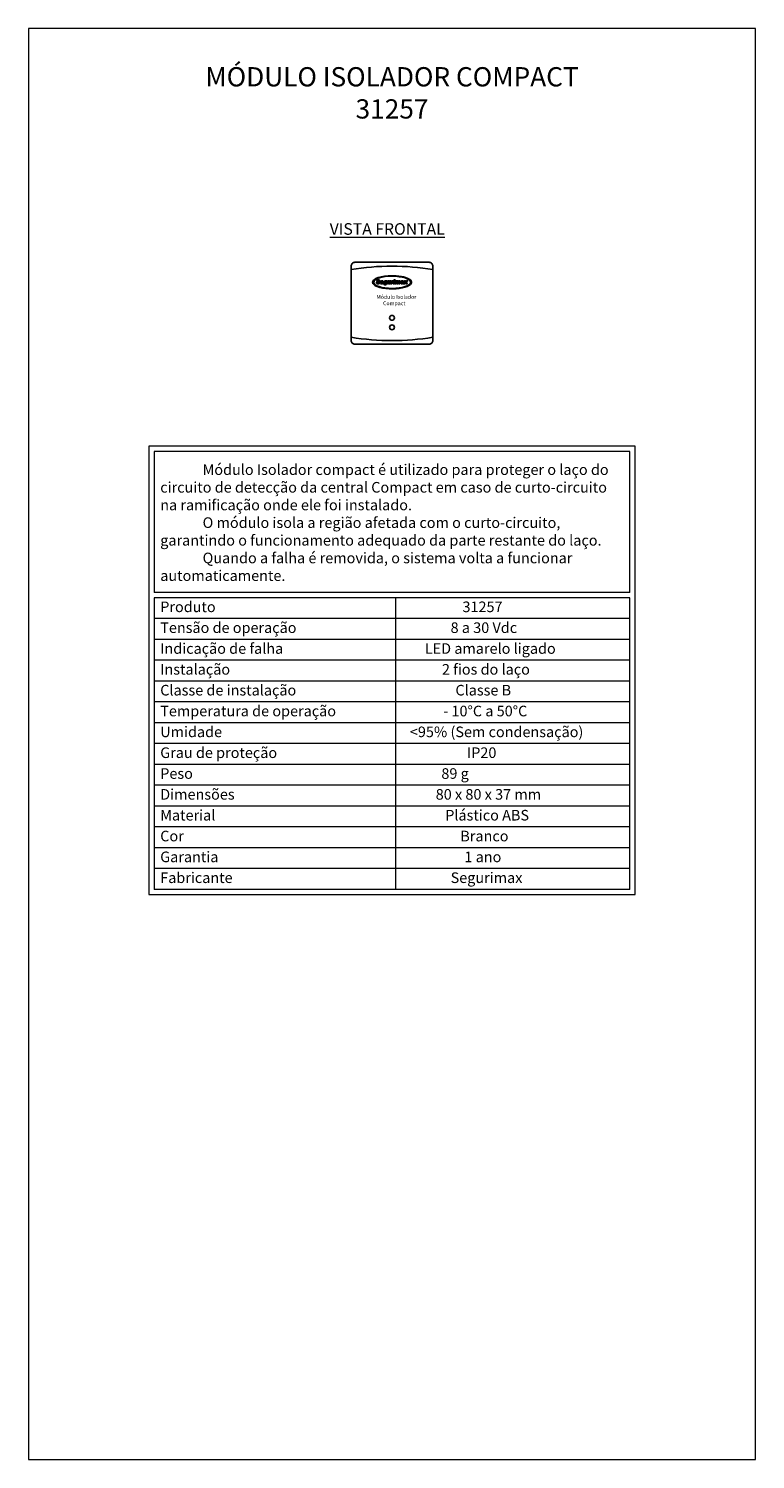
# Model space of a CAD drawing. Units: millimetres. Extents: x 13983 to 30228, y 2112 to 3894.
# Drawn here: x 25503 to 26258, y 2409 to 3894 of the extents above; entities that cross this region are included whole.
import ezdxf

# ---------------------------------------------------------------- set-up
doc = ezdxf.new("R2010")
doc.units = ezdxf.units.MM
doc.header["$LTSCALE"] = 0.25

msp = doc.modelspace()

# ---------------------------------------------------------------- linework, layer by layer
at = {"color": 7, "lineweight": 0}
for p, q in [((25502.75, 3894.3), (25502.75, 2409.3)), ((26257.78, 3894.3), (25502.75, 3894.3)), ((26257.78, 2409.3), (26257.78, 3894.3)), ((25627.75, 3460.82), (25627.75, 2995.42)), ((26132.78, 3460.82), (25627.75, 3460.82)), ((26132.78, 2995.42), (26132.78, 3460.82)), ((25633.11, 3455.46), (25633.11, 3308.91)), ((26127.42, 3455.46), (25633.11, 3455.46)), ((26127.42, 3308.91), (26127.42, 3455.46)), ((26127.42, 3308.91), (25633.11, 3308.91)), ((25633.11, 3303.56), (25633.11, 3000.78)), ((26127.42, 3303.56), (25633.11, 3303.56)), ((25884.3, 3000.78), (25884.3, 3303.56)), ((26127.42, 3000.78), (26127.42, 3303.56)), ((26127.42, 3281.93), (25633.11, 3281.93)), ((26127.42, 3260.3), (25633.11, 3260.3)), ((26127.42, 3238.68), (25633.11, 3238.68)), ((26127.42, 3217.05), (25633.11, 3217.05)), ((26127.42, 3195.42), (25633.11, 3195.42)), ((26127.42, 3173.8), (25633.11, 3173.8)), ((26127.42, 3152.17), (25633.11, 3152.17)), ((26127.42, 3130.54), (25633.11, 3130.54)), ((26127.42, 3108.91), (25633.11, 3108.91)), ((26127.42, 3087.29), (25633.11, 3087.29)), ((26127.42, 3065.66), (25633.11, 3065.66)), ((26127.42, 3044.03), (25633.11, 3044.03)), ((26127.42, 3022.41), (25633.11, 3022.41)), ((26127.42, 3000.78), (25633.11, 3000.78)), ((25627.75, 2995.42), (26132.78, 2995.42)), ((25502.75, 2409.3), (26257.78, 2409.3))]:
    msp.add_line(p, q, dxfattribs=at)
at = {"color": 0}
msp.add_lwpolyline([(25922.77, 3647.75), (25922.77, 3570.75, -0.4142136), (25918.77, 3566.75), (25841.77, 3566.75, -0.4142136), (25837.77, 3570.75), (25837.77, 3647.75, -0.4142136), (25841.77, 3651.75), (25918.77, 3651.75, -0.4142136)], format="xyb", close=True, dxfattribs=at)
for centre in [(25880.27, 3594.17), (25880.27, 3584.23)]:
    msp.add_circle(centre, 2.5, dxfattribs=at)
for centre, start, end in [((25880.27, 3387.95), 80.5843, 99.4157), ((25880.27, 3830.24), 260.5843, 279.4157)]:
    msp.add_arc(centre, 259.79, start, end, dxfattribs=at)
for points, knots in [([(25900.66, 3631.12), (25900.6, 3631.85), (25900.2, 3632.56), (25899.69, 3633.06), (25899.69, 3633.06), (25897.8, 3635.4), (25891.98, 3637.21), (25884.74, 3637.65), (25884.74, 3637.65), (25883.31, 3637.75), (25881.84, 3637.81), (25880.32, 3637.81), (25880.32, 3637.81), (25869.18, 3637.81), (25859.98, 3634.76), (25859.98, 3631), (25859.98, 3631), (25859.98, 3627.58), (25867.58, 3624.76), (25877.28, 3624.26), (25877.28, 3624.26), (25878.56, 3624.18), (25879.88, 3624.15), (25881.23, 3624.18), (25881.23, 3624.18), (25890.41, 3624.38), (25898.6, 3626.56), (25900.33, 3629.78), (25900.33, 3629.78), (25900.56, 3630.21), (25900.7, 3630.66), (25900.66, 3631.12)], [0, 0, 0, 0, 0.1111111, 0.1111111, 0.1111111, 0.1111111, 0.2222222, 0.2222222, 0.2222222, 0.2222222, 0.3333333, 0.3333333, 0.3333333, 0.3333333, 0.4444444, 0.4444444, 0.4444444, 0.4444445, 0.5555556, 0.5555556, 0.5555556, 0.5555556, 0.6666667, 0.6666667, 0.6666667, 0.6666667, 0.7777778, 0.7777778, 0.7777778, 0.7777778, 1, 1, 1, 1]), ([(25880.32, 3624.63), (25869.81, 3624.63), (25861.28, 3627.48), (25861.28, 3630.99), (25861.28, 3630.99), (25861.28, 3631.83), (25861.77, 3632.63), (25862.66, 3633.37), (25862.66, 3633.37), (25863.27, 3633.89), (25864.06, 3634.38), (25865.02, 3634.82), (25865.02, 3634.82), (25865.01, 3634.82), (25864.99, 3634.81), (25864.98, 3634.8), (25864.98, 3634.8), (25867.69, 3636.04), (25871.96, 3636.93), (25876.67, 3637.23), (25876.67, 3637.23), (25876.72, 3637.23), (25876.76, 3637.23), (25876.8, 3637.24), (25876.8, 3637.24), (25876.83, 3637.24), (25876.85, 3637.24), (25876.87, 3637.24), (25876.87, 3637.24), (25877.99, 3637.31), (25879.14, 3637.34), (25880.32, 3637.34), (25880.32, 3637.34), (25890.84, 3637.34), (25899.36, 3634.5), (25899.36, 3630.99), (25899.36, 3630.99), (25899.36, 3627.48), (25890.84, 3624.63), (25880.32, 3624.63)], [0, 0, 0, 0, 0.0909091, 0.0909091, 0.0909091, 0.0909091, 0.1818182, 0.1818182, 0.1818182, 0.1818182, 0.2727273, 0.2727273, 0.2727273, 0.2727273, 0.3636364, 0.3636364, 0.3636364, 0.3636364, 0.4545455, 0.4545455, 0.4545455, 0.4545455, 0.5454545, 0.5454545, 0.5454545, 0.5454546, 0.6363636, 0.6363636, 0.6363636, 0.6363636, 0.7272727, 0.7272727, 0.7272727, 0.7272727, 0.8181818, 0.8181818, 0.8181818, 0.8181818, 1, 1, 1, 1]), ([(25867.87, 3632.42), (25867.87, 3632.42), (25866.72, 3632.36), (25866.72, 3632.36), (25866.72, 3632.36), (25866.7, 3632.71), (25866.51, 3632.88), (25866.15, 3632.88), (25866.15, 3632.88), (25866, 3632.88), (25865.89, 3632.85), (25865.81, 3632.79), (25865.81, 3632.79), (25865.73, 3632.72), (25865.69, 3632.65), (25865.69, 3632.56), (25865.69, 3632.56), (25865.69, 3632.5), (25865.72, 3632.44), (25865.78, 3632.38), (25865.78, 3632.38), (25865.85, 3632.32), (25866, 3632.25), (25866.23, 3632.16), (25866.23, 3632.16), (25866.54, 3632.05), (25866.78, 3631.94), (25866.97, 3631.83), (25866.97, 3631.83), (25867.16, 3631.73), (25867.31, 3631.6), (25867.43, 3631.43), (25867.43, 3631.43), (25867.55, 3631.27), (25867.61, 3631.06), (25867.61, 3630.82), (25867.61, 3630.82), (25867.61, 3630.59), (25867.54, 3630.37), (25867.41, 3630.17), (25867.41, 3630.17), (25867.29, 3629.97), (25867.1, 3629.81), (25866.86, 3629.68), (25866.86, 3629.68), (25866.61, 3629.55), (25866.27, 3629.48), (25865.82, 3629.48), (25865.82, 3629.48), (25865.19, 3629.48), (25864.74, 3629.6), (25864.47, 3629.84), (25864.47, 3629.84), (25864.21, 3630.09), (25864.08, 3630.4), (25864.08, 3630.78), (25864.08, 3630.78), (25864.08, 3630.78), (25864.08, 3630.87), (25864.08, 3630.87), (25864.08, 3630.87), (25864.08, 3630.87), (25865.23, 3630.95), (25865.23, 3630.95), (25865.23, 3630.95), (25865.23, 3630.7), (25865.29, 3630.53), (25865.4, 3630.42), (25865.4, 3630.42), (25865.51, 3630.32), (25865.66, 3630.27), (25865.85, 3630.27), (25865.85, 3630.27), (25866.05, 3630.27), (25866.2, 3630.31), (25866.3, 3630.4), (25866.3, 3630.4), (25866.4, 3630.48), (25866.45, 3630.58), (25866.45, 3630.69), (25866.45, 3630.69), (25866.45, 3630.77), (25866.42, 3630.85), (25866.35, 3630.91), (25866.35, 3630.91), (25866.29, 3630.98), (25866.13, 3631.06), (25865.87, 3631.16), (25865.87, 3631.16), (25865.29, 3631.37), (25864.92, 3631.56), (25864.77, 3631.74), (25864.77, 3631.74), (25864.61, 3631.91), (25864.53, 3632.13), (25864.53, 3632.38), (25864.53, 3632.38), (25864.53, 3632.61), (25864.6, 3632.81), (25864.72, 3633), (25864.72, 3633), (25864.85, 3633.19), (25865.04, 3633.34), (25865.28, 3633.44), (25865.28, 3633.44), (25865.52, 3633.54), (25865.82, 3633.6), (25866.16, 3633.6), (25866.16, 3633.6), (25867.23, 3633.6), (25867.81, 3633.21), (25867.87, 3632.42)], [0, 0, 0, 0, 0.0344828, 0.0344828, 0.0344828, 0.0344828, 0.0689655, 0.0689655, 0.0689655, 0.0689655, 0.1034483, 0.1034483, 0.1034483, 0.1034483, 0.137931, 0.137931, 0.137931, 0.137931, 0.1724138, 0.1724138, 0.1724138, 0.1724138, 0.2068966, 0.2068966, 0.2068966, 0.2068966, 0.2413793, 0.2413793, 0.2413793, 0.2413793, 0.2758621, 0.2758621, 0.2758621, 0.2758621, 0.3103448, 0.3103448, 0.3103448, 0.3103448, 0.3448276, 0.3448276, 0.3448276, 0.3448276, 0.3793103, 0.3793103, 0.3793103, 0.3793104, 0.4137931, 0.4137931, 0.4137931, 0.4137931, 0.4482759, 0.4482759, 0.4482759, 0.4482759, 0.4827586, 0.4827586, 0.4827586, 0.4827586, 0.5172414, 0.5172414, 0.5172414, 0.5172414, 0.5517241, 0.5517241, 0.5517241, 0.5517241, 0.5862069, 0.5862069, 0.5862069, 0.5862069, 0.6206897, 0.6206897, 0.6206897, 0.6206897, 0.6551724, 0.6551724, 0.6551724, 0.6551724, 0.6896552, 0.6896552, 0.6896552, 0.6896552, 0.7241379, 0.7241379, 0.7241379, 0.7241379, 0.7586207, 0.7586207, 0.7586207, 0.7586207, 0.7931034, 0.7931034, 0.7931034, 0.7931035, 0.8275862, 0.8275862, 0.8275862, 0.8275862, 0.862069, 0.862069, 0.862069, 0.862069, 0.8965517, 0.8965517, 0.8965517, 0.8965517, 0.9310345, 0.9310345, 0.9310345, 0.9310345, 1, 1, 1, 1]), ([(25871.23, 3630.29), (25871.07, 3630), (25870.86, 3629.8), (25870.6, 3629.67), (25870.6, 3629.67), (25870.34, 3629.54), (25870.01, 3629.48), (25869.62, 3629.48), (25869.62, 3629.48), (25869.05, 3629.48), (25868.65, 3629.61), (25868.41, 3629.87), (25868.41, 3629.87), (25868.17, 3630.12), (25868.05, 3630.44), (25868.05, 3630.81), (25868.05, 3630.81), (25868.05, 3631.06), (25868.1, 3631.3), (25868.22, 3631.53), (25868.22, 3631.53), (25868.33, 3631.76), (25868.48, 3631.95), (25868.67, 3632.1), (25868.67, 3632.1), (25868.86, 3632.26), (25869.05, 3632.36), (25869.24, 3632.41), (25869.24, 3632.41), (25869.43, 3632.47), (25869.64, 3632.49), (25869.89, 3632.49), (25869.89, 3632.49), (25870.43, 3632.49), (25870.82, 3632.38), (25871.05, 3632.14), (25871.05, 3632.14), (25871.28, 3631.91), (25871.4, 3631.62), (25871.4, 3631.28), (25871.4, 3631.28), (25871.4, 3631.17), (25871.38, 3630.98), (25871.33, 3630.71), (25871.33, 3630.71), (25871.33, 3630.71), (25869.13, 3630.71), (25869.13, 3630.71), (25869.13, 3630.71), (25869.16, 3630.32), (25869.33, 3630.13), (25869.65, 3630.13), (25869.65, 3630.13), (25869.86, 3630.13), (25870.03, 3630.21), (25870.16, 3630.39), (25870.16, 3630.39), (25870.16, 3630.39), (25871.23, 3630.29), (25871.23, 3630.29)], [0, 0, 0, 0, 0.0625, 0.0625, 0.0625, 0.0625, 0.125, 0.125, 0.125, 0.125, 0.1875, 0.1875, 0.1875, 0.1875, 0.25, 0.25, 0.25, 0.25, 0.3125, 0.3125, 0.3125, 0.3125, 0.375, 0.375, 0.375, 0.375, 0.4375, 0.4375, 0.4375, 0.4375, 0.5, 0.5, 0.5, 0.5, 0.5625, 0.5625, 0.5625, 0.5625, 0.625, 0.625, 0.625, 0.625, 0.6875, 0.6875, 0.6875, 0.6875, 0.75, 0.75, 0.75, 0.75, 0.8125, 0.8125, 0.8125, 0.8125, 0.875, 0.875, 0.875, 0.875, 1, 1, 1, 1]), ([(25870.3, 3631.24), (25870.32, 3631.28), (25870.32, 3631.34), (25870.32, 3631.41), (25870.32, 3631.41), (25870.32, 3631.55), (25870.28, 3631.66), (25870.19, 3631.74), (25870.19, 3631.74), (25870.1, 3631.81), (25870, 3631.85), (25869.87, 3631.85), (25869.87, 3631.85), (25869.73, 3631.85), (25869.61, 3631.8), (25869.49, 3631.7), (25869.49, 3631.7), (25869.38, 3631.6), (25869.29, 3631.44), (25869.23, 3631.24), (25869.23, 3631.24), (25869.23, 3631.24), (25870.3, 3631.24), (25870.3, 3631.24)], [0, 0, 0, 0, 0.1428571, 0.1428571, 0.1428571, 0.1428572, 0.2857143, 0.2857143, 0.2857143, 0.2857143, 0.4285714, 0.4285714, 0.4285714, 0.4285714, 0.5714286, 0.5714286, 0.5714286, 0.5714286, 0.7142857, 0.7142857, 0.7142857, 0.7142857, 1, 1, 1, 1]), ([(25875.34, 3632.43), (25875.34, 3632.43), (25874.76, 3629.72), (25874.76, 3629.72), (25874.76, 3629.72), (25874.65, 3629.18), (25874.47, 3628.83), (25874.22, 3628.65), (25874.22, 3628.65), (25873.98, 3628.47), (25873.62, 3628.38), (25873.15, 3628.38), (25873.15, 3628.38), (25872.82, 3628.38), (25872.57, 3628.41), (25872.38, 3628.46), (25872.38, 3628.46), (25872.2, 3628.52), (25872.05, 3628.63), (25871.92, 3628.8), (25871.92, 3628.8), (25871.79, 3628.97), (25871.72, 3629.15), (25871.72, 3629.35), (25871.72, 3629.35), (25871.72, 3629.41), (25871.72, 3629.45), (25871.73, 3629.48), (25871.73, 3629.48), (25871.73, 3629.48), (25872.78, 3629.33), (25872.78, 3629.33), (25872.78, 3629.33), (25872.79, 3629.14), (25872.9, 3629.04), (25873.1, 3629.04), (25873.1, 3629.04), (25873.23, 3629.04), (25873.34, 3629.09), (25873.43, 3629.18), (25873.43, 3629.18), (25873.52, 3629.27), (25873.59, 3629.41), (25873.63, 3629.6), (25873.63, 3629.6), (25873.63, 3629.6), (25873.72, 3630.03), (25873.72, 3630.03), (25873.72, 3630.03), (25873.72, 3630.03), (25873.71, 3630.04), (25873.71, 3630.04), (25873.71, 3630.04), (25873.47, 3629.78), (25873.18, 3629.65), (25872.86, 3629.65), (25872.86, 3629.65), (25872.57, 3629.65), (25872.33, 3629.76), (25872.16, 3629.97), (25872.16, 3629.97), (25871.98, 3630.18), (25871.89, 3630.45), (25871.89, 3630.8), (25871.89, 3630.8), (25871.89, 3631.25), (25872.03, 3631.65), (25872.3, 3631.99), (25872.3, 3631.99), (25872.58, 3632.33), (25872.93, 3632.49), (25873.35, 3632.49), (25873.35, 3632.49), (25873.7, 3632.49), (25873.99, 3632.34), (25874.22, 3632.02), (25874.22, 3632.02), (25874.22, 3632.02), (25874.31, 3632.43), (25874.31, 3632.43), (25874.31, 3632.43), (25874.31, 3632.43), (25875.34, 3632.43), (25875.34, 3632.43)], [0, 0, 0, 0, 0.0454545, 0.0454545, 0.0454545, 0.0454546, 0.0909091, 0.0909091, 0.0909091, 0.0909091, 0.1363636, 0.1363636, 0.1363636, 0.1363636, 0.1818182, 0.1818182, 0.1818182, 0.1818182, 0.2272727, 0.2272727, 0.2272727, 0.2272727, 0.2727273, 0.2727273, 0.2727273, 0.2727273, 0.3181818, 0.3181818, 0.3181818, 0.3181818, 0.3636364, 0.3636364, 0.3636364, 0.3636364, 0.4090909, 0.4090909, 0.4090909, 0.4090909, 0.4545455, 0.4545455, 0.4545455, 0.4545455, 0.5, 0.5, 0.5, 0.5, 0.5454545, 0.5454545, 0.5454545, 0.5454546, 0.5909091, 0.5909091, 0.5909091, 0.5909091, 0.6363636, 0.6363636, 0.6363636, 0.6363636, 0.6818182, 0.6818182, 0.6818182, 0.6818182, 0.7272727, 0.7272727, 0.7272727, 0.7272727, 0.7727273, 0.7727273, 0.7727273, 0.7727273, 0.8181818, 0.8181818, 0.8181818, 0.8181818, 0.8636364, 0.8636364, 0.8636364, 0.8636364, 0.9090909, 0.9090909, 0.9090909, 0.9090909, 1, 1, 1, 1]), ([(25873.36, 3630.4), (25873.57, 3630.4), (25873.72, 3630.51), (25873.82, 3630.73), (25873.82, 3630.73), (25873.93, 3630.95), (25873.98, 3631.16), (25873.98, 3631.35), (25873.98, 3631.35), (25873.98, 3631.47), (25873.94, 3631.57), (25873.87, 3631.65), (25873.87, 3631.65), (25873.8, 3631.72), (25873.71, 3631.76), (25873.6, 3631.76), (25873.6, 3631.76), (25873.43, 3631.76), (25873.28, 3631.67), (25873.16, 3631.47), (25873.16, 3631.47), (25873.03, 3631.28), (25872.97, 3631.07), (25872.97, 3630.83), (25872.97, 3630.83), (25872.97, 3630.7), (25873.01, 3630.59), (25873.08, 3630.51), (25873.08, 3630.51), (25873.15, 3630.44), (25873.25, 3630.4), (25873.36, 3630.4)], [0, 0, 0, 0, 0.1111111, 0.1111111, 0.1111111, 0.1111111, 0.2222222, 0.2222222, 0.2222222, 0.2222222, 0.3333333, 0.3333333, 0.3333333, 0.3333333, 0.4444444, 0.4444444, 0.4444444, 0.4444445, 0.5555556, 0.5555556, 0.5555556, 0.5555556, 0.6666667, 0.6666667, 0.6666667, 0.6666667, 0.7777778, 0.7777778, 0.7777778, 0.7777778, 1, 1, 1, 1]), ([(25879.09, 3632.43), (25879.09, 3632.43), (25878.47, 3629.55), (25878.47, 3629.55), (25878.47, 3629.55), (25878.47, 3629.55), (25877.43, 3629.55), (25877.43, 3629.55), (25877.43, 3629.55), (25877.43, 3629.55), (25877.53, 3629.99), (25877.53, 3629.99), (25877.53, 3629.99), (25877.53, 3629.99), (25877.52, 3630), (25877.52, 3630), (25877.52, 3630), (25877.22, 3629.65), (25876.85, 3629.48), (25876.41, 3629.48), (25876.41, 3629.48), (25876.14, 3629.48), (25875.95, 3629.55), (25875.81, 3629.68), (25875.81, 3629.68), (25875.68, 3629.82), (25875.62, 3629.98), (25875.62, 3630.17), (25875.62, 3630.17), (25875.62, 3630.3), (25875.66, 3630.53), (25875.73, 3630.89), (25875.73, 3630.89), (25875.73, 3630.89), (25876.07, 3632.43), (25876.07, 3632.43), (25876.07, 3632.43), (25876.07, 3632.43), (25877.17, 3632.43), (25877.17, 3632.43), (25877.17, 3632.43), (25877.17, 3632.43), (25876.87, 3631.02), (25876.87, 3631.02), (25876.87, 3631.02), (25876.83, 3630.82), (25876.8, 3630.7), (25876.79, 3630.66), (25876.79, 3630.66), (25876.79, 3630.63), (25876.79, 3630.59), (25876.79, 3630.54), (25876.79, 3630.54), (25876.79, 3630.54), (25876.79, 3630.53), (25876.79, 3630.53), (25876.79, 3630.53), (25876.79, 3630.38), (25876.86, 3630.3), (25877, 3630.3), (25877, 3630.3), (25877.16, 3630.3), (25877.31, 3630.37), (25877.43, 3630.53), (25877.43, 3630.53), (25877.55, 3630.68), (25877.64, 3630.9), (25877.71, 3631.18), (25877.71, 3631.18), (25877.71, 3631.18), (25877.97, 3632.43), (25877.97, 3632.43), (25877.97, 3632.43), (25877.97, 3632.43), (25879.09, 3632.43), (25879.09, 3632.43)], [0, 0, 0, 0, 0.05, 0.05, 0.05, 0.05, 0.1, 0.1, 0.1, 0.1, 0.15, 0.15, 0.15, 0.15, 0.2, 0.2, 0.2, 0.2, 0.25, 0.25, 0.25, 0.25, 0.3, 0.3, 0.3, 0.3, 0.35, 0.35, 0.35, 0.35, 0.4, 0.4, 0.4, 0.4, 0.45, 0.45, 0.45, 0.45, 0.5, 0.5, 0.5, 0.5, 0.55, 0.55, 0.55, 0.55, 0.6, 0.6, 0.6, 0.6, 0.65, 0.65, 0.65, 0.65, 0.7, 0.7, 0.7, 0.7, 0.75, 0.75, 0.75, 0.75, 0.8, 0.8, 0.8, 0.8, 0.85, 0.85, 0.85, 0.85, 0.9, 0.9, 0.9, 0.9, 1, 1, 1, 1]), ([(25881.93, 3632.41), (25881.93, 3632.41), (25881.53, 3631.56), (25881.53, 3631.56), (25881.53, 3631.56), (25881.44, 3631.58), (25881.37, 3631.58), (25881.3, 3631.58), (25881.3, 3631.58), (25881.09, 3631.58), (25880.92, 3631.51), (25880.78, 3631.36), (25880.78, 3631.36), (25880.65, 3631.2), (25880.55, 3630.96), (25880.48, 3630.63), (25880.48, 3630.63), (25880.48, 3630.63), (25880.25, 3629.55), (25880.25, 3629.55), (25880.25, 3629.55), (25880.25, 3629.55), (25879.14, 3629.55), (25879.14, 3629.55), (25879.14, 3629.55), (25879.14, 3629.55), (25879.75, 3632.43), (25879.75, 3632.43), (25879.75, 3632.43), (25879.75, 3632.43), (25880.79, 3632.43), (25880.79, 3632.43), (25880.79, 3632.43), (25880.79, 3632.43), (25880.66, 3631.86), (25880.66, 3631.86), (25880.66, 3631.86), (25880.66, 3631.86), (25880.67, 3631.85), (25880.67, 3631.85), (25880.67, 3631.85), (25880.84, 3632.11), (25880.99, 3632.28), (25881.12, 3632.36), (25881.12, 3632.36), (25881.26, 3632.45), (25881.4, 3632.49), (25881.55, 3632.49), (25881.55, 3632.49), (25881.67, 3632.49), (25881.8, 3632.46), (25881.93, 3632.41)], [0, 0, 0, 0, 0.0714286, 0.0714286, 0.0714286, 0.0714286, 0.1428571, 0.1428571, 0.1428571, 0.1428572, 0.2142857, 0.2142857, 0.2142857, 0.2142857, 0.2857143, 0.2857143, 0.2857143, 0.2857143, 0.3571429, 0.3571429, 0.3571429, 0.3571429, 0.4285714, 0.4285714, 0.4285714, 0.4285714, 0.5, 0.5, 0.5, 0.5, 0.5714286, 0.5714286, 0.5714286, 0.5714286, 0.6428571, 0.6428571, 0.6428571, 0.6428572, 0.7142857, 0.7142857, 0.7142857, 0.7142857, 0.7857143, 0.7857143, 0.7857143, 0.7857143, 0.8571429, 0.8571429, 0.8571429, 0.8571429, 1, 1, 1, 1]), ([(25883.37, 3632.43), (25883.37, 3632.43), (25882.25, 3632.43), (25882.25, 3632.43), (25882.25, 3632.43), (25882.25, 3632.43), (25881.64, 3629.55), (25881.64, 3629.55), (25881.64, 3629.55), (25881.64, 3629.55), (25882.75, 3629.55), (25882.75, 3629.55), (25882.75, 3629.55), (25882.75, 3629.55), (25883.37, 3632.43), (25883.37, 3632.43)], [0, 0, 0, 0, 0.2, 0.2, 0.2, 0.2, 0.4, 0.4, 0.4, 0.4, 0.6, 0.6, 0.6, 0.6, 1, 1, 1, 1]), ([(25883.59, 3633.53), (25883.59, 3633.53), (25883.44, 3632.77), (25883.44, 3632.77), (25883.44, 3632.77), (25883.44, 3632.77), (25882.33, 3632.77), (25882.33, 3632.77), (25882.33, 3632.77), (25882.33, 3632.77), (25882.49, 3633.53), (25882.49, 3633.53), (25882.49, 3633.53), (25882.49, 3633.53), (25883.59, 3633.53), (25883.59, 3633.53)], [0, 0, 0, 0, 0.2, 0.2, 0.2, 0.2, 0.4, 0.4, 0.4, 0.4, 0.6, 0.6, 0.6, 0.6, 1, 1, 1, 1]), ([(25886.87, 3632.01), (25887.08, 3632.19), (25887.27, 3632.32), (25887.44, 3632.39), (25887.44, 3632.39), (25887.61, 3632.46), (25887.79, 3632.49), (25887.99, 3632.49), (25887.99, 3632.49), (25888.25, 3632.49), (25888.44, 3632.43), (25888.57, 3632.29), (25888.57, 3632.29), (25888.7, 3632.15), (25888.77, 3631.98), (25888.77, 3631.78), (25888.77, 3631.78), (25888.77, 3631.67), (25888.76, 3631.55), (25888.73, 3631.44), (25888.73, 3631.44), (25888.73, 3631.44), (25888.32, 3629.55), (25888.32, 3629.55), (25888.32, 3629.55), (25888.32, 3629.55), (25887.21, 3629.55), (25887.21, 3629.55), (25887.21, 3629.55), (25887.21, 3629.55), (25887.48, 3630.78), (25887.48, 3630.78), (25887.48, 3630.78), (25887.55, 3631.09), (25887.58, 3631.28), (25887.59, 3631.34), (25887.59, 3631.34), (25887.6, 3631.4), (25887.6, 3631.44), (25887.6, 3631.46), (25887.6, 3631.46), (25887.6, 3631.61), (25887.53, 3631.69), (25887.39, 3631.69), (25887.39, 3631.69), (25887.22, 3631.69), (25887.09, 3631.62), (25886.98, 3631.48), (25886.98, 3631.48), (25886.87, 3631.34), (25886.79, 3631.13), (25886.72, 3630.83), (25886.72, 3630.83), (25886.72, 3630.83), (25886.45, 3629.55), (25886.45, 3629.55), (25886.45, 3629.55), (25886.45, 3629.55), (25885.34, 3629.55), (25885.34, 3629.55), (25885.34, 3629.55), (25885.34, 3629.55), (25885.6, 3630.76), (25885.6, 3630.76), (25885.6, 3630.76), (25885.67, 3631.08), (25885.71, 3631.27), (25885.72, 3631.33), (25885.72, 3631.33), (25885.72, 3631.39), (25885.73, 3631.44), (25885.73, 3631.47), (25885.73, 3631.47), (25885.73, 3631.61), (25885.65, 3631.69), (25885.51, 3631.69), (25885.51, 3631.69), (25885.39, 3631.69), (25885.28, 3631.63), (25885.15, 3631.52), (25885.15, 3631.52), (25885.03, 3631.4), (25884.94, 3631.21), (25884.88, 3630.93), (25884.88, 3630.93), (25884.88, 3630.93), (25884.58, 3629.55), (25884.58, 3629.55), (25884.58, 3629.55), (25884.58, 3629.55), (25883.46, 3629.55), (25883.46, 3629.55), (25883.46, 3629.55), (25883.46, 3629.55), (25884.08, 3632.43), (25884.08, 3632.43), (25884.08, 3632.43), (25884.08, 3632.43), (25885.11, 3632.43), (25885.11, 3632.43), (25885.11, 3632.43), (25885.11, 3632.43), (25885.02, 3632.02), (25885.02, 3632.02), (25885.02, 3632.02), (25885.02, 3632.02), (25885.03, 3632.01), (25885.03, 3632.01), (25885.03, 3632.01), (25885.35, 3632.33), (25885.71, 3632.49), (25886.1, 3632.49), (25886.1, 3632.49), (25886.28, 3632.49), (25886.44, 3632.45), (25886.58, 3632.37), (25886.58, 3632.37), (25886.72, 3632.28), (25886.82, 3632.16), (25886.87, 3632.01)], [0, 0, 0, 0, 0.0322581, 0.0322581, 0.0322581, 0.0322581, 0.0645161, 0.0645161, 0.0645161, 0.0645161, 0.0967742, 0.0967742, 0.0967742, 0.0967742, 0.1290323, 0.1290323, 0.1290323, 0.1290323, 0.1612903, 0.1612903, 0.1612903, 0.1612903, 0.1935484, 0.1935484, 0.1935484, 0.1935484, 0.2258065, 0.2258065, 0.2258065, 0.2258065, 0.2580645, 0.2580645, 0.2580645, 0.2580645, 0.2903226, 0.2903226, 0.2903226, 0.2903226, 0.3225806, 0.3225806, 0.3225806, 0.3225807, 0.3548387, 0.3548387, 0.3548387, 0.3548387, 0.3870968, 0.3870968, 0.3870968, 0.3870968, 0.4193548, 0.4193548, 0.4193548, 0.4193548, 0.4516129, 0.4516129, 0.4516129, 0.4516129, 0.483871, 0.483871, 0.483871, 0.483871, 0.516129, 0.516129, 0.516129, 0.516129, 0.5483871, 0.5483871, 0.5483871, 0.5483871, 0.5806452, 0.5806452, 0.5806452, 0.5806452, 0.6129032, 0.6129032, 0.6129032, 0.6129032, 0.6451613, 0.6451613, 0.6451613, 0.6451613, 0.6774194, 0.6774194, 0.6774194, 0.6774194, 0.7096774, 0.7096774, 0.7096774, 0.7096774, 0.7419355, 0.7419355, 0.7419355, 0.7419355, 0.7741935, 0.7741935, 0.7741935, 0.7741936, 0.8064516, 0.8064516, 0.8064516, 0.8064516, 0.8387097, 0.8387097, 0.8387097, 0.8387097, 0.8709677, 0.8709677, 0.8709677, 0.8709678, 0.9032258, 0.9032258, 0.9032258, 0.9032258, 0.9354839, 0.9354839, 0.9354839, 0.9354839, 1, 1, 1, 1]), ([(25889.45, 3631.64), (25889.51, 3631.91), (25889.67, 3632.12), (25889.9, 3632.27), (25889.9, 3632.27), (25890.14, 3632.42), (25890.51, 3632.49), (25891.01, 3632.49), (25891.01, 3632.49), (25891.58, 3632.49), (25891.96, 3632.42), (25892.16, 3632.28), (25892.16, 3632.28), (25892.35, 3632.14), (25892.45, 3631.93), (25892.45, 3631.66), (25892.45, 3631.66), (25892.45, 3631.48), (25892.4, 3631.18), (25892.3, 3630.77), (25892.3, 3630.77), (25892.21, 3630.38), (25892.17, 3630.1), (25892.17, 3629.95), (25892.17, 3629.95), (25892.17, 3629.82), (25892.19, 3629.68), (25892.24, 3629.55), (25892.24, 3629.55), (25892.24, 3629.55), (25891.16, 3629.55), (25891.16, 3629.55), (25891.16, 3629.55), (25891.13, 3629.66), (25891.12, 3629.77), (25891.12, 3629.88), (25891.12, 3629.88), (25890.83, 3629.61), (25890.51, 3629.48), (25890.15, 3629.48), (25890.15, 3629.48), (25889.79, 3629.48), (25889.53, 3629.57), (25889.37, 3629.74), (25889.37, 3629.74), (25889.21, 3629.91), (25889.13, 3630.1), (25889.13, 3630.33), (25889.13, 3630.33), (25889.13, 3630.58), (25889.2, 3630.78), (25889.34, 3630.91), (25889.34, 3630.91), (25889.48, 3631.05), (25889.66, 3631.14), (25889.87, 3631.18), (25889.87, 3631.18), (25890.08, 3631.23), (25890.36, 3631.27), (25890.72, 3631.31), (25890.72, 3631.31), (25891.04, 3631.34), (25891.25, 3631.38), (25891.36, 3631.41), (25891.36, 3631.41), (25891.38, 3631.5), (25891.39, 3631.56), (25891.39, 3631.61), (25891.39, 3631.61), (25891.39, 3631.68), (25891.36, 3631.74), (25891.28, 3631.78), (25891.28, 3631.78), (25891.21, 3631.82), (25891.11, 3631.85), (25890.99, 3631.85), (25890.99, 3631.85), (25890.86, 3631.85), (25890.76, 3631.83), (25890.68, 3631.78), (25890.68, 3631.78), (25890.6, 3631.74), (25890.53, 3631.66), (25890.48, 3631.53), (25890.48, 3631.53), (25890.48, 3631.53), (25889.45, 3631.64), (25889.45, 3631.64)], [0, 0, 0, 0, 0.0434783, 0.0434783, 0.0434783, 0.0434783, 0.0869565, 0.0869565, 0.0869565, 0.0869565, 0.1304348, 0.1304348, 0.1304348, 0.1304348, 0.173913, 0.173913, 0.173913, 0.1739131, 0.2173913, 0.2173913, 0.2173913, 0.2173913, 0.2608696, 0.2608696, 0.2608696, 0.2608696, 0.3043478, 0.3043478, 0.3043478, 0.3043478, 0.3478261, 0.3478261, 0.3478261, 0.3478261, 0.3913043, 0.3913043, 0.3913043, 0.3913044, 0.4347826, 0.4347826, 0.4347826, 0.4347826, 0.4782609, 0.4782609, 0.4782609, 0.4782609, 0.5217391, 0.5217391, 0.5217391, 0.5217391, 0.5652174, 0.5652174, 0.5652174, 0.5652174, 0.6086957, 0.6086957, 0.6086957, 0.6086957, 0.6521739, 0.6521739, 0.6521739, 0.6521739, 0.6956522, 0.6956522, 0.6956522, 0.6956522, 0.7391304, 0.7391304, 0.7391304, 0.7391304, 0.7826087, 0.7826087, 0.7826087, 0.7826087, 0.826087, 0.826087, 0.826087, 0.826087, 0.8695652, 0.8695652, 0.8695652, 0.8695652, 0.9130435, 0.9130435, 0.9130435, 0.9130435, 1, 1, 1, 1]), ([(25891.24, 3630.84), (25890.73, 3630.75), (25890.43, 3630.68), (25890.34, 3630.61), (25890.34, 3630.61), (25890.25, 3630.55), (25890.21, 3630.47), (25890.21, 3630.38), (25890.21, 3630.38), (25890.21, 3630.29), (25890.24, 3630.22), (25890.3, 3630.16), (25890.3, 3630.16), (25890.37, 3630.11), (25890.45, 3630.08), (25890.55, 3630.08), (25890.55, 3630.08), (25890.69, 3630.08), (25890.83, 3630.14), (25890.96, 3630.25), (25890.96, 3630.25), (25891.1, 3630.37), (25891.19, 3630.56), (25891.24, 3630.84)], [0, 0, 0, 0, 0.1428571, 0.1428571, 0.1428571, 0.1428572, 0.2857143, 0.2857143, 0.2857143, 0.2857143, 0.4285714, 0.4285714, 0.4285714, 0.4285714, 0.5714286, 0.5714286, 0.5714286, 0.5714286, 0.7142857, 0.7142857, 0.7142857, 0.7142857, 1, 1, 1, 1]), ([(25896.57, 3632.43), (25896.57, 3632.43), (25895.28, 3632.43), (25895.28, 3632.43), (25895.28, 3632.43), (25895.28, 3632.43), (25894.66, 3631.72), (25894.66, 3631.72), (25894.66, 3631.72), (25894.66, 3631.72), (25894.36, 3632.43), (25894.36, 3632.43), (25894.36, 3632.43), (25894.36, 3632.43), (25893.18, 3632.43), (25893.18, 3632.43), (25893.18, 3632.43), (25893.18, 3632.43), (25893.87, 3631.12), (25893.87, 3631.12), (25893.87, 3631.12), (25893.87, 3631.12), (25892.44, 3629.55), (25892.44, 3629.55), (25892.44, 3629.55), (25892.44, 3629.55), (25893.72, 3629.55), (25893.72, 3629.55), (25893.72, 3629.55), (25893.72, 3629.55), (25894.44, 3630.38), (25894.44, 3630.38), (25894.44, 3630.38), (25894.44, 3630.38), (25894.81, 3629.55), (25894.81, 3629.55), (25894.81, 3629.55), (25894.81, 3629.55), (25895.98, 3629.55), (25895.98, 3629.55), (25895.98, 3629.55), (25895.98, 3629.55), (25895.24, 3630.98), (25895.24, 3630.98), (25895.24, 3630.98), (25895.24, 3630.98), (25896.57, 3632.43), (25896.57, 3632.43)], [0, 0, 0, 0, 0.0769231, 0.0769231, 0.0769231, 0.0769231, 0.1538462, 0.1538462, 0.1538462, 0.1538462, 0.2307692, 0.2307692, 0.2307692, 0.2307692, 0.3076923, 0.3076923, 0.3076923, 0.3076923, 0.3846154, 0.3846154, 0.3846154, 0.3846154, 0.4615385, 0.4615385, 0.4615385, 0.4615385, 0.5384615, 0.5384615, 0.5384615, 0.5384615, 0.6153846, 0.6153846, 0.6153846, 0.6153846, 0.6923077, 0.6923077, 0.6923077, 0.6923077, 0.7692308, 0.7692308, 0.7692308, 0.7692308, 0.8461538, 0.8461538, 0.8461538, 0.8461539, 1, 1, 1, 1])]:
    msp.add_open_spline(points, degree=3, knots=knots)

# ---------------------------------------------------------------- texts
at = {"color": 0, "linetype": 'Continuous'}
for s, insert, char_height, width, attachment_point in [('{\\fArial|b1|i0|c0|p34;\\C7;MÓDULO ISOLADOR COMPACT\\P31257}', (25880.27, 3854.3), 20, 775.4208, 2), ('{\\fArial|b0|i0|c0|p34;\\C7;^I\\C256;Módulo Isolador compact é utilizado para proteger o laço do circuito de detecção da central Compact em caso de curto-circuito na ramiﬁcação onde ele foi instalado.\\P^IO módulo isola a região afetada com o curto-circuito, garantindo o funcionamento adequado da parte restante do laço.\\P^IQuando a falha é removida, o sistema volta a funcionar automaticamente.}', (25639.5, 3442.07), 11, 479.3691, 1), ('{\\fArial|b0|i0|c0|p34;\\C7;Produto}', (25639.5, 3299.66), 11, 221.4952, 1), ('{\\fArial|b0|i0|c0|p34;\\W8.53551;\\C7;   \\W1;31257}', (25867.38, 3299.66), 11, 260.04, 1), ('{\\fArial|b0|i0|c0|p34;\\C7;Tensão de operação}', (25639.5, 3278.03), 11, 221.4952, 1), ('{\\fArial|b0|i0|c0|p34;\\W7.3129;\\C7;   \\W1;8 a 30 Vdc}', (25867.38, 3278.03), 11, 260.04, 1), ('{\\fArial|b0|i0|c0|p34;\\C7;Indicação de falha}', (25639.5, 3256.4), 11, 221.4952, 1), ('{\\fArial|b0|i0|c0|p34;\\W6.98219;\\C7;  \\W1;LED amarelo ligado}', (25867.38, 3256.4), 11, 252.5083, 1), ('{\\fArial|b0|i0|c0|p34;\\C7;Instalação}', (25639.5, 3234.78), 11, 221.4952, 1), ('{\\fArial|b0|i0|c0|p34;\\W9.63148;\\C7;  \\W1;2 fios do laço}', (25867.38, 3234.78), 11, 260.04, 1), ('{\\fArial|b0|i0|c0|p34;\\C7;Classe de instalação}', (25639.5, 3213.15), 11, 243.3371, 1), ('{\\fArial|b0|i0|c0|p34;\\W7.81261;\\C7;   \\W1;Classe B}', (25867.38, 3213.15), 11, 260.04, 1), ('{\\fArial|b0|i0|c0|p34;\\C7;Temperatura de operação}', (25639.5, 3191.52), 11, 221.4952, 1), ('{\\fArial|b0|i0|c0|p34;\\W5.8332;\\C7;  \\W1;        - 10°C a 50°C}', (25867.38, 3191.52), 11, 260.04, 1), ('{\\fArial|b0|i0|c0|p34;\\C7;Umidade}', (25639.5, 3169.9), 11, 221.4952, 1), ('{\\fArial|b0|i0|c0|p34;\\W9.35874;\\C7; \\W1;<95% (Sem condensação)}', (25867.38, 3169.9), 11, 260.04, 1), ('{\\fArial|b0|i0|c0|p34;\\C7;Grau de proteção}', (25639.5, 3148.27), 11, 221.4952, 1), ('{\\fArial|b0|i0|c0|p34;\\W9.00183;\\C7;   \\W1;IP20}', (25867.38, 3148.27), 11, 260.04, 1), ('{\\fArial|b0|i0|c0|p34;\\C7;Peso}', (25639.5, 3126.64), 11, 221.4952, 1), ('{\\fArial|b0|i0|c0|p34;\\C7;^I^I     89 g}', (25867.38, 3126.64), 11, 260.04, 1), ('{\\fArial|b0|i0|c0|p34;\\C7;Dimensões}', (25639.5, 3105.02), 11, 221.4952, 1), ('{\\fArial|b0|i0|c0|p34;\\W8.6697;\\C7;  \\W1;80 x 80 x 37 mm}', (25867.38, 3105.02), 11, 260.04, 1), ('{\\fArial|b0|i0|c0|p34;\\C7;Material}', (25639.5, 3083.39), 11, 221.4952, 1), ('{\\fArial|b0|i0|c0|p34;\\W6.76135;\\C7;   \\W1;Plástico ABS}', (25867.38, 3083.39), 11, 260.04, 1), ('{\\fArial|b0|i0|c0|p34;\\C7;Cor}', (25639.5, 3061.76), 11, 221.4952, 1), ('{\\fArial|b0|i0|c0|p34;\\W8.31671;\\C7;   \\W1;Branco}', (25867.38, 3061.76), 11, 260.04, 1), ('{\\fArial|b0|i0|c0|p34;\\C7;Garantia}', (25639.5, 3040.14), 11, 221.4952, 1), ('{\\fArial|b0|i0|c0|p34;\\W8.73762;\\C7;   \\W1;1 ano}', (25867.38, 3040.14), 11, 260.04, 1), ('{\\fArial|b0|i0|c0|p34;\\C7;Fabricante}', (25639.5, 3018.51), 11, 221.4952, 1), ('{\\fArial|b0|i0|c0|p34;\\W7.31524;\\C7;   \\W1;Segurimax}', (25867.38, 3018.51), 11, 260.04, 1)]:
    msp.add_mtext(s, dxfattribs=dict(at, insert=insert, char_height=char_height, width=width, attachment_point=attachment_point))
at = {"color": 7, "lineweight": 0, "insert": (25815.56, 3692.36), "char_height": 12, "width": 139.7339, "attachment_point": 1}
msp.add_mtext('{\\fArial|b1|i0|c0|p34;\\L\\C114;VISTA FRONTAL}', dxfattribs=at)
at = {"color": 0, "insert": (25855.62, 3617.86), "char_height": 4, "attachment_point": 1}
msp.add_mtext_dynamic_manual_height_columns('{\\fArial Narrow|b0|i0|c0|p34;\\W6.98042; \\W1;Módulo Isolador \\P\\W6.28357;  \\W1;Compact}', width=50.1165, gutter_width=1, heights=[0], dxfattribs=at)

doc.saveas('drawing.dxf')
